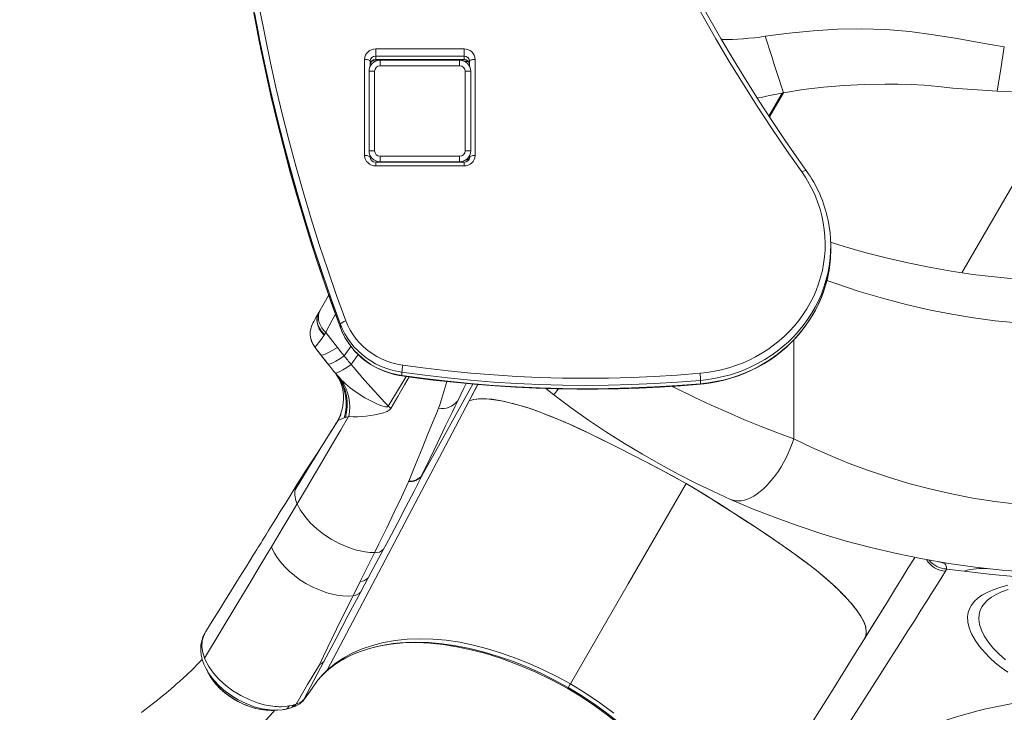
# Model space of a CAD drawing. Units: millimetres. Extents: x -5885 to 4085, y -5862 to 1779.
# Drawn here: x -746 to 145, y -2776 to -2149 of the extents above; entities that cross this region are included whole.
import ezdxf

# ---------------------------------------------------------------- set-up
doc = ezdxf.new("R2010")
doc.units = ezdxf.units.MM

msp = doc.modelspace()

# ---------------------------------------------------------------- linework, layer by layer
at = {"color": 7, "linetype": 'Continuous', "lineweight": 15}
for p, q in [((-424.1, -2175.28), (-344.1, -2175.28)), ((-424.1, -2181.689), (-424.1, -2175.28)), ((-344.1, -2181.689), (-424.1, -2181.689)), ((-424.1, -2181.689), (-424.1, -2184.767)), ((-344.1, -2181.689), (-344.1, -2175.28)), ((-344.1, -2184.767), (-344.1, -2181.689)), ((-434.1, -2271.779), (-434.1, -2184.677)), ((-429.1, -2186.387), (-429.1, -2191.118)), ((-424.1, -2184.767), (-344.1, -2184.767)), ((-424.1, -2185.069), (-344.1, -2185.069)), ((-424.1, -2186.312), (-424.1, -2185.069)), ((-420.1, -2190.477), (-420.1, -2185.477)), ((-420.1, -2185.477), (-348.1, -2185.477)), ((-348.1, -2190.477), (-420.1, -2190.477)), ((-405.1, -2185.069), (-405.1, -2185.477)), ((-400.1, -2185.069), (-400.1, -2185.477)), ((-370.1, -2185.069), (-370.1, -2185.477)), ((-365.1, -2185.477), (-365.1, -2185.069)), ((-348.1, -2190.477), (-348.1, -2185.477)), ((-341.6, -2186.477), (-343.741, -2186.477)), ((-340.421, -2186.477), (-341.6, -2186.477)), ((-339.1, -2191.118), (-339.1, -2186.387)), ((-334.1, -2184.677), (-334.1, -2271.779)), ((-425.1, -2195.477), (-430.1, -2195.477)), ((-430.1, -2267.477), (-430.1, -2195.477)), ((-425.1, -2195.477), (-425.1, -2267.477)), ((-343.1, -2267.477), (-343.1, -2195.477)), ((-343.1, -2195.477), (-338.1, -2195.477)), ((-338.1, -2195.477), (-338.1, -2267.477)), ((-68.068, -2236.053), (-56.009, -2215.166)), ((-54.938, -2214.952), (-67.618, -2236.746)), ((-430.1, -2267.477), (-425.1, -2267.477)), ((-429.1, -2271.836), (-429.1, -2273.489)), ((-420.1, -2272.477), (-348.1, -2272.477)), ((-420.1, -2277.477), (-420.1, -2272.477)), ((-348.1, -2277.477), (-348.1, -2272.477)), ((-338.1, -2267.477), (-343.1, -2267.477)), ((-339.1, -2273.489), (-339.1, -2271.836)), ((-344.1, -2277.886), (-424.1, -2277.886)), ((-344.1, -2281.176), (-424.1, -2281.176)), ((-348.1, -2277.477), (-420.1, -2277.477)), ((-385.75, -2277.477), (-386.19, -2277.886)), ((-379.743, -2277.886), (-379.712, -2277.477)), ((-379.737, -2277.886), (-379.707, -2277.477)), ((-376.402, -2277.477), (-376.402, -2277.886)), ((-376.357, -2277.398), (-376.357, -2277.748)), ((-12.147, -2356.889), (-12.147, -2353.811)), ((-475.588, -2413.991), (-474.38, -2411.852)), ((-470.419, -2434.045), (-469.29, -2431.95)), ((-469.374, -2432.027), (-458.689, -2445.605)), ((-455.903, -2424.726), (-455.903, -2427.804)), ((-479.256, -2445.375), (-473.721, -2452.408)), ((-479.171, -2445.35), (-478.97, -2445.404)), ((-460.905, -2468.649), (-460.879, -2468.681)), ((-460.398, -2468.867), (-455.491, -2474.712)), ((-400.397, -2468.047), (-400.397, -2471.125)), ((-459.41, -2470.622), (-460.21, -2469.504)), ((-455.4, -2474.983), (-458.879, -2471.138)), ((-458.072, -2472.098), (-458.146, -2472.063)), ((-455.4, -2474.983), (-455.365, -2475.018)), ((-455.365, -2475.018), (-455.326, -2475.058)), ((-130.011, -2475.437), (-130.011, -2478.515)), ((-262.867, -2488.553), (-270.187, -2482.741)), ((-453.483, -2495.831), (-453.915, -2498.649)), ((-453.645, -2496.11), (-453.613, -2495.81)), ((-458.515, -2512.113), (-460.334, -2515.034)), ((-457.209, -2509.114), (-458.647, -2512.117)), ((-458.515, -2512.113), (-458.545, -2512.161)), ((-451.51, -2509.076), (-452.677, -2509.503)), ((-448.548, -2508.206), (-451.51, -2509.076)), ((-469.174, -2529.223), (-470.696, -2531.664)), ((-211.859, -2524.409), (-211.085, -2524.917)), ((-474.159, -2537.221), (-473.667, -2536.433)), ((-473.322, -2535.876), (-473.287, -2535.82)), ((-394.358, -2567.14), (-394.226, -2566.82)), ((-430.794, -2654.192), (-416.979, -2628.379)), ((-438.206, -2657.625), (-425.221, -2631.618)), ((85.288, -2639.762), (84.939, -2639.634)), ((92.681, -2646.09), (93.043, -2646.328)), ((93.043, -2646.328), (108.587, -2648.163)), ((-437.628, -2667.034), (-430.794, -2654.192)), ((-444.589, -2670.539), (-438.206, -2657.625)), ((-455.202, -2692.203), (-445.509, -2672.412)), ((-445.509, -2672.412), (-444.589, -2670.539)), ((35.135, -2682.618), (36.016, -2681.215)), ((-463.736, -2709.724), (-455.202, -2692.203)), ((-579.232, -2705.636), (-579.752, -2706.474)), ((-577.733, -2702.962), (-579.235, -2705.634)), ((-471.229, -2725.213), (-463.736, -2709.724)), ((-396.935, -2712.965), (-394.72, -2712.947)), ((-395.685, -2712.908), (-391.892, -2712.856)), ((-392.251, -2712.78), (-392.489, -2712.787)), ((-475.02, -2733.09), (-471.229, -2725.213)), ((-489.145, -2764.632), (-471.002, -2730.11)), ((-577.631, -2736.534), (-577.249, -2737.266)), ((-575.166, -2741.38), (-574.849, -2741.892)), ((-250.273, -2754.627), (-249.721, -2754.958)), ((-509.432, -2771.046), (-504.283, -2770.661)), ((-505.169, -2773.199), (-500.682, -2772.028)), ((-504.283, -2770.661), (-502.427, -2770.371)), ((-502.427, -2770.371), (-501.868, -2770.269)), ((-501.868, -2770.269), (-499.609, -2769.822)), ((-500.668, -2772.022), (-498.692, -2771.295)), ((-499.609, -2769.822), (-498.186, -2769.483)), ((-498.186, -2769.483), (-497.475, -2769.272)), ((-497.475, -2769.272), (-496.297, -2768.859)), ((-494.851, -2768.692), (-494.99, -2768.837)), ((-490.414, -2766.352), (-489.982, -2765.86)), ((-489.145, -2764.632), (-490.006, -2765.848)), ((-489.145, -2764.632), (-489.413, -2764.955)), ((-518.606, -2774.374), (-518.085, -2774.389)), ((-518.602, -2774.346), (-518.081, -2774.35)), ((-513.374, -2774.227), (-513.107, -2774.235))]:
    msp.add_line(p, q, dxfattribs=at)
at = {"color": 8, "linetype": 'Continuous', "lineweight": 15}
for p, q in [((-424.1, -2185.069), (-424.1, -2184.767)), ((-421.6, -2185.59), (-421.6, -2185.069)), ((-344.1, -2185.069), (-344.1, -2184.767)), ((-341.6, -2186.477), (-341.6, -2185.687)), ((106.42, -2377.915), (201.33, -2214.877)), ((-424.1, -2281.176), (-424.1, -2277.886)), ((-345.1, -2277.017), (-345.1, -2277.886)), ((-344.1, -2281.176), (-344.1, -2277.886)), ((-455.869, -2427.996), (-455.903, -2427.804)), ((-481.415, -2441.451), (-481.236, -2441.841)), ((-45.698, -2528.39), (-45.698, -2438.947)), ((-452.516, -2453.357), (-446.581, -2444.728)), ((-446.184, -2461.111), (-440.105, -2452.053)), ((-453.613, -2495.81), (-453.576, -2495.462)), ((-384.089, -2563.827), (-384.436, -2563.861)), ((84.595, -2639.575), (85.314, -2639.788)), ((-507.581, -2773.646), (-506.711, -2773.551))]:
    msp.add_line(p, q, dxfattribs=at)
at = {"color": 7, "linetype": 'Continuous', "lineweight": 15, "flags": 128}
for points in [[(-561.277, -1844.368), (-561.241, -1855.422), (-560.901, -1879.733), (-560.206, -1904.037), (-559.155, -1928.33), (-557.749, -1952.608), (-555.988, -1976.864), (-553.872, -2001.096), (-551.401, -2025.298), (-548.577, -2049.466), (-545.4, -2073.596), (-541.869, -2097.681), (-537.987, -2121.719), (-533.753, -2145.705), (-529.169, -2169.633), (-528.623, -2172.367)], [(-38.32, -2286.693), (-52.109, -2267.045), (-65.581, -2247.204), (-78.732, -2227.174), (-91.56, -2206.96), (-104.061, -2186.566), (-116.234, -2165.997), (-128.074, -2145.257), (-139.579, -2124.351), (-150.747, -2103.285), (-161.576, -2082.063), (-172.061, -2060.689), (-182.203, -2039.169), (-191.997, -2017.507), (-201.441, -1995.709), (-210.534, -1973.779), (-219.274, -1951.723)], [(-34.249, -2285.499), (-40.899, -2276.106), (-53.35, -2258.105), (-65.536, -2239.945), (-77.454, -2221.628), (-89.101, -2203.158), (-100.475, -2184.539), (-111.574, -2165.774), (-122.396, -2146.866), (-132.938, -2127.82), (-143.2, -2108.638), (-153.178, -2089.325), (-162.872, -2069.884), (-172.278, -2050.32), (-181.396, -2030.635), (-190.223, -2010.833), (-198.758, -1990.918), (-206.999, -1970.895), (-214.611, -1951.628)], [(-529.928, -2162.723), (-533.753, -2142.627)], [(-528.827, -2140.116), (-524.255, -2163.981), (-519.334, -2187.785), (-514.065, -2211.522), (-508.45, -2235.19), (-502.489, -2258.783), (-496.183, -2282.296), (-489.534, -2305.726), (-482.542, -2329.068), (-475.21, -2352.317), (-467.538, -2375.469), (-459.529, -2398.52), (-451.183, -2421.465)], [(-71.491, -2163.817), (-49.831, -2160.898), (-28.047, -2158.712), (-6.174, -2157.395), (15.733, -2157.047), (37.612, -2157.736), (59.392, -2159.498), (81.004, -2162.349), (102.43, -2165.919), (123.744, -2169.575), (144.977, -2173.198)], [(-71.491, -2163.817), (-69.434, -2170.155), (-67.37, -2176.515), (-65.303, -2182.893), (-63.232, -2189.287), (-61.159, -2195.694), (-59.085, -2202.109), (-57.011, -2208.529), (-54.938, -2214.952)], [(-528.601, -2172.479), (-528.283, -2174.112), (-523.582, -2196.597), (-518.572, -2219.022), (-513.253, -2241.385), (-507.627, -2263.681), (-501.693, -2285.906), (-495.454, -2308.058), (-488.909, -2330.131), (-482.061, -2352.124), (-474.911, -2374.031), (-467.459, -2395.849), (-459.707, -2417.574), (-455.869, -2427.997)], [(144.977, -2173.198), (141.798, -2193.234), (138.641, -2213.352)], [(-434.1, -2184.677), (-433.125, -2184.71), (-432.187, -2184.807), (-431.322, -2184.966), (-430.564, -2185.178), (-429.943, -2185.437), (-429.481, -2185.733), (-429.196, -2186.054), (-429.1, -2186.387)], [(-339.1, -2186.387), (-339.004, -2186.054), (-338.719, -2185.733), (-338.257, -2185.437), (-337.636, -2185.178), (-336.878, -2184.966), (-336.013, -2184.807), (-335.075, -2184.71), (-334.1, -2184.677)], [(-54.938, -2214.952), (-37.014, -2211.993), (-18.711, -2209.876), (-0.21, -2208.375), (18.412, -2207.42), (37.142, -2207.037), (48.907, -2207.118), (60.714, -2207.468), (72.561, -2208.115), (85.109, -2209.279), (98.378, -2210.642), (111.678, -2211.758), (125.091, -2212.667), (138.641, -2213.352)], [(-78.604, -2219.805), (-77.617, -2219.596), (-75.14, -2219.075), (-72.662, -2218.557), (-70.184, -2218.043), (-67.705, -2217.531), (-56.009, -2215.165)], [(-56.009, -2215.165), (-55.474, -2215.058), (-54.938, -2214.952)], [(138.641, -2213.352), (154.302, -2213.938), (169.988, -2214.391), (180.443, -2214.621), (190.896, -2214.804), (201.334, -2214.894)], [(-429.1, -2273.489), (-429.196, -2273.155), (-429.481, -2272.834), (-429.943, -2272.539), (-430.564, -2272.28), (-431.322, -2272.067), (-432.187, -2271.909), (-433.125, -2271.812), (-434.1, -2271.779)], [(-334.1, -2271.779), (-335.075, -2271.812), (-336.013, -2271.909), (-336.878, -2272.067), (-337.636, -2272.28), (-338.257, -2272.539), (-338.719, -2272.834), (-339.004, -2273.155), (-339.1, -2273.489)], [(-130.478, -2469.049), (-123.898, -2468.304), (-117.37, -2467.231), (-110.912, -2465.836), (-104.541, -2464.12), (-98.276, -2462.09), (-92.134, -2459.751), (-86.133, -2457.109), (-80.29, -2454.171), (-74.62, -2450.947), (-69.14, -2447.446), (-63.865, -2443.676), (-58.81, -2439.648), (-53.99, -2435.375), (-49.417, -2430.868), (-45.105, -2426.139), (-41.066, -2421.202), (-37.311, -2416.071), (-33.85, -2410.76), (-30.694, -2405.284), (-27.851, -2399.659), (-25.329, -2393.9), (-23.136, -2388.023), (-21.277, -2382.046), (-19.758, -2375.984), (-18.583, -2369.856), (-17.756, -2363.677), (-17.278, -2357.466), (-17.15, -2351.24), (-17.375, -2345.016), (-17.95, -2338.812), (-18.874, -2332.645), (-20.144, -2326.533), (-21.758, -2320.493), (-23.709, -2314.542), (-25.994, -2308.697), (-28.605, -2302.973), (-31.536, -2297.387), (-34.777, -2291.956), (-38.32, -2286.693)], [(-12.372, -2350.212), (0.156, -2354.167), (18.822, -2359.538), (37.944, -2364.503), (57.533, -2369.038)], [(96.789, -2376.483), (76.978, -2372.997), (57.533, -2369.038)], [(-130.039, -2478.818), (-126.628, -2478.475), (-120.281, -2477.606), (-113.986, -2476.443), (-107.76, -2474.989), (-101.618, -2473.248), (-95.574, -2471.223), (-89.644, -2468.92), (-83.841, -2466.344), (-78.18, -2463.502), (-72.676, -2460.4), (-67.34, -2457.046), (-62.187, -2453.448), (-57.228, -2449.615), (-52.476, -2445.557), (-47.943, -2441.283), (-43.639, -2436.803), (-39.575, -2432.129), (-35.761, -2427.272), (-32.206, -2422.245), (-28.919, -2417.058), (-25.907, -2411.725), (-23.178, -2406.26), (-20.739, -2400.674), (-18.596, -2394.983), (-16.753, -2389.199), (-15.215, -2383.337), (-14.234, -2378.609)], [(216.9, -2386.161), (196.517, -2385.884), (176.282, -2385.061), (156.193, -2383.701), (136.249, -2381.813), (116.448, -2379.405), (96.789, -2376.483)], [(-474.38, -2411.852), (-467.161, -2399.063), (-466.641, -2398.141)], [(-480.766, -2423.165), (-480.206, -2422.172), (-479.134, -2420.272), (-477.581, -2417.522), (-475.588, -2413.991)], [(-475.588, -2413.991), (-476.157, -2415.133), (-476.4, -2415.726), (-476.51, -2416.029), (-476.563, -2416.181), (-476.589, -2416.258), (-476.601, -2416.296), (-476.607, -2416.315), (-476.611, -2416.325), (-476.612, -2416.33), (-476.613, -2416.332), (-476.613, -2416.333), (-476.613, -2416.334), (-476.614, -2416.334), (-476.614, -2416.334), (-476.614, -2416.334), (-476.614, -2416.335), (-476.614, -2416.335), (-476.614, -2416.335), (-476.614, -2416.335), (-476.614, -2416.335), (-476.614, -2416.335), (-476.614, -2416.335), (-476.614, -2416.337), (-476.616, -2416.342), (-476.621, -2416.358), (-476.638, -2416.41), (-476.69, -2416.577), (-476.841, -2417.115), (-476.924, -2417.457), (-477.012, -2417.864), (-477.097, -2418.338), (-477.174, -2418.88), (-477.236, -2419.5), (-477.274, -2420.231), (-477.272, -2421.074), (-477.211, -2422.031), (-477.07, -2423.1), (-476.83, -2424.279), (-476.221, -2426.264), (-475.113, -2428.693), (-473.309, -2431.466), (-470.645, -2434.388)], [(-475.588, -2413.991), (-476.499, -2416.018), (-477.036, -2418.204), (-477.19, -2420.505), (-476.957, -2422.872), (-476.342, -2425.259), (-475.357, -2427.617), (-474.022, -2429.898), (-472.365, -2432.055), (-470.419, -2434.045)], [(-470.419, -2434.045), (-473.517, -2430.609), (-475.754, -2426.774), (-476.975, -2422.776), (-477.178, -2419.664), (-476.706, -2416.696), (-475.588, -2413.991)], [(-474.38, -2411.852), (-475.296, -2413.886), (-475.84, -2416.079), (-476.001, -2418.385), (-475.777, -2420.758), (-475.171, -2423.15), (-474.196, -2425.512), (-472.872, -2427.796), (-471.226, -2429.957), (-469.29, -2431.95)], [(-470.645, -2434.388), (-472.763, -2432.158), (-474.55, -2429.669), (-475.923, -2427.011), (-476.826, -2424.288), (-477.158, -2422.496), (-477.279, -2420.685), (-477.178, -2418.887), (-476.984, -2417.982)], [(-455.903, -2424.726), (-455.812, -2424.362), (-455.543, -2423.953), (-455.107, -2423.514), (-454.52, -2423.062), (-453.805, -2422.615), (-452.989, -2422.189), (-452.103, -2421.801), (-451.183, -2421.465)], [(-451.183, -2421.465), (-449.342, -2425.861), (-447.145, -2430.109), (-444.606, -2434.185), (-441.739, -2438.065), (-438.561, -2441.725), (-435.092, -2445.143), (-431.353, -2448.3), (-427.365, -2451.175), (-423.152, -2453.752), (-418.74, -2456.015), (-414.156, -2457.951), (-409.425, -2459.549), (-404.578, -2460.798), (-399.642, -2461.692)], [(-400.397, -2468.047), (-405.361, -2467.16), (-410.244, -2465.94), (-415.02, -2464.392), (-419.665, -2462.524), (-424.155, -2460.346), (-428.465, -2457.87), (-432.575, -2455.108), (-436.462, -2452.074), (-440.105, -2448.785), (-443.487, -2445.258), (-446.589, -2441.51), (-449.396, -2437.562), (-451.892, -2433.434), (-454.065, -2429.148), (-455.903, -2424.726)], [(-455.903, -2427.804), (-454.065, -2432.226), (-451.892, -2436.513), (-449.396, -2440.641), (-446.589, -2444.588), (-443.487, -2448.336), (-440.105, -2451.863), (-436.462, -2455.152), (-432.575, -2458.186), (-428.465, -2460.948), (-424.155, -2463.425), (-419.665, -2465.602), (-415.02, -2467.47), (-410.244, -2469.018), (-405.361, -2470.239), (-400.397, -2471.125)], [(-455.869, -2427.997), (-454.971, -2430.275), (-453.105, -2434.349), (-450.954, -2438.296), (-448.527, -2442.098), (-445.834, -2445.738), (-442.888, -2449.199), (-439.703, -2452.466), (-436.291, -2455.523), (-432.67, -2458.358), (-428.854, -2460.957), (-424.861, -2463.309), (-420.709, -2465.402), (-416.418, -2467.227), (-412.005, -2468.776), (-407.492, -2470.042), (-402.898, -2471.018), (-400.353, -2471.429)], [(-470.645, -2434.388), (-470.516, -2434.203), (-470.419, -2434.045)], [(-470.441, -2434.063), (-470.52, -2434.204), (-470.644, -2434.386)], [(-479.255, -2445.375), (-467.923, -2459.864), (-467.778, -2460.045)], [(-473.724, -2452.404), (-472.96, -2452.656), (-471.464, -2452.347), (-469.245, -2451.467), (-466.335, -2450.028), (-462.791, -2448.058), (-458.689, -2445.605)], [(-458.689, -2445.605), (-455.598, -2449.508), (-452.516, -2453.357)], [(-473.724, -2452.404), (-470.575, -2456.476), (-467.399, -2460.529)], [(-466.578, -2461.531), (-467.616, -2460.217), (-469.628, -2457.646), (-471.248, -2455.556), (-472.814, -2453.522), (-473.414, -2452.743)], [(-467.399, -2460.529), (-466.649, -2460.745), (-465.173, -2460.389), (-462.978, -2459.451), (-460.096, -2457.942), (-456.583, -2455.895), (-452.516, -2453.357)], [(-467.399, -2460.529), (-465.698, -2462.674), (-463.72, -2465.151), (-462.195, -2467.05), (-460.879, -2468.681)], [(-460.879, -2468.681), (-460.138, -2468.856), (-458.683, -2468.443), (-456.532, -2467.447), (-453.708, -2465.88), (-450.245, -2463.76), (-446.184, -2461.111)], [(-460.879, -2468.681), (-459.88, -2469.91), (-458.879, -2471.138)], [(-446.184, -2461.111), (-443.648, -2464.13), (-441.196, -2467.044), (-438.735, -2469.943), (-436.261, -2472.828), (-433.772, -2475.701), (-431.265, -2478.566), (-415.925, -2495.511)], [(-130.011, -2475.437), (-150.797, -2477.083), (-171.612, -2478.36), (-192.449, -2479.268), (-213.301, -2479.807), (-234.16, -2479.977), (-255.019, -2479.776), (-275.869, -2479.206), (-296.705, -2478.267), (-317.518, -2476.959), (-338.301, -2475.282), (-359.047, -2473.237), (-379.748, -2470.825), (-400.397, -2468.047)], [(-399.642, -2461.692), (-379.086, -2464.458), (-358.479, -2466.859), (-337.827, -2468.894), (-317.137, -2470.564), (-296.418, -2471.866), (-275.677, -2472.801), (-254.92, -2473.369), (-234.156, -2473.568), (-213.391, -2473.399), (-192.634, -2472.863), (-171.891, -2471.959), (-151.17, -2470.688), (-130.478, -2469.049)], [(-458.879, -2471.138), (-459.285, -2470.64), (-459.637, -2470.208), (-460.21, -2469.504)], [(-455.326, -2475.058), (-455.348, -2475.036), (-455.365, -2475.018)], [(-400.397, -2471.125), (-379.748, -2473.903), (-359.047, -2476.315), (-338.301, -2478.36), (-317.518, -2480.037), (-296.705, -2481.345), (-275.869, -2482.284), (-255.019, -2482.854), (-234.16, -2483.055), (-213.301, -2482.885), (-192.449, -2482.347), (-171.612, -2481.438), (-150.797, -2480.161), (-130.011, -2478.515)], [(-400.353, -2471.429), (-390.602, -2472.788), (-372.075, -2475.14), (-353.509, -2477.197), (-334.908, -2478.959), (-316.278, -2480.426), (-297.625, -2481.596), (-278.953, -2482.47), (-260.268, -2483.047), (-241.576, -2483.327), (-222.881, -2483.311), (-204.189, -2482.997), (-185.505, -2482.386), (-166.835, -2481.479), (-148.184, -2480.275), (-130.039, -2478.818)], [(-336.17, -2478.84), (-338.873, -2483.805), (-349.634, -2503.281), (-365.869, -2532.416), (-382.383, -2562.073)], [(-349.85, -2493.982), (-344.305, -2482.482), (-342.264, -2478.263)], [(-331.692, -2479.213), (-332.057, -2479.908), (-339.502, -2494.062)], [(-339.5, -2494.057), (-331.892, -2479.639), (-331.667, -2479.215)], [(-467.92, -2737.859), (-403.711, -2615.96), (-382.308, -2575.328), (-360.905, -2534.695), (-339.5, -2494.057)], [(-415.925, -2495.511), (-414.392, -2497.155), (-412.858, -2498.798)], [(-349.85, -2493.982), (-352.214, -2498.89), (-354.635, -2503.918)], [(-339.502, -2494.062), (-335.159, -2492.674), (-329.898, -2492.05), (-323.747, -2492.151), (-316.704, -2492.939), (-308.789, -2494.379), (-303.966, -2495.462), (-298.885, -2496.734), (-293.53, -2498.196), (-287.924, -2499.842), (-281.817, -2501.847), (-275.089, -2504.295), (-267.831, -2507.132), (-260.111, -2510.312), (-252.085, -2513.753), (-243.244, -2517.671), (-234.235, -2521.824), (-225.166, -2526.153), (-207.299, -2534.983), (-189.375, -2544.105), (-173.339, -2552.446), (-157.346, -2560.999), (-141.495, -2569.901), (-125.965, -2579.227), (-110.355, -2588.991), (-94.929, -2598.868), (-79.673, -2608.819), (-64.662, -2618.85), (-50.013, -2629.033), (-43.035, -2634.089), (-36.166, -2639.182), (-29.677, -2644.124), (-23.64, -2648.873), (-18.126, -2653.393), (-13.201, -2657.65), (-8.905, -2661.625), (-4.789, -2665.617), (-2.007, -2668.407), (0.5, -2671), (2.889, -2673.553), (5.131, -2676.038), (7.225, -2678.458), (9.17, -2680.814), (10.962, -2683.101), (15.093, -2689.06), (18.013, -2694.535), (19.558, -2699.019), (20.065, -2703.141), (19.488, -2706.911), (18.448, -2708.998)], [(-143.088, -2568.977), (-154.259, -2562.69), (-165.687, -2556.501), (-177.737, -2550.139), (-190.595, -2543.477), (-204.2, -2536.544), (-218.153, -2529.579), (-231.84, -2522.954), (-240.404, -2518.962), (-248.63, -2515.27), (-256.604, -2511.801), (-264.26, -2508.585), (-271.508, -2505.673), (-278.267, -2503.114), (-284.124, -2501.061), (-289.434, -2499.386), (-294.418, -2497.945), (-299.219, -2496.647), (-303.824, -2495.496), (-311.779, -2493.78), (-318.971, -2492.625), (-325.354, -2492.061), (-330.902, -2492.107), (-335.613, -2492.772), (-339.502, -2494.062)], [(-102.833, -2583.261), (-118.381, -2576.182), (-134.158, -2568.577), (-150.134, -2560.431), (-166.279, -2551.725), (-182.57, -2542.44), (-198.959, -2532.573), (-215.219, -2522.236), (-231.296, -2511.456), (-247.181, -2500.23), (-262.867, -2488.553)], [(-419.43, -2498.197), (-415.548, -2499.447), (-413.864, -2499.573), (-413.233, -2499.334), (-412.858, -2498.798)], [(-410.425, -2500.865), (-411.896, -2502.565), (-413.632, -2503.62), (-415.405, -2504.34), (-417.172, -2504.896)], [(-412.858, -2498.798), (-411.626, -2499.818), (-410.425, -2500.865)], [(-354.635, -2503.918), (-361.07, -2517.322), (-367.849, -2531.495), (-374.983, -2546.399), (-382.473, -2561.991)], [(-371.136, -2510.326), (-369.113, -2505.45), (-367.143, -2500.695)], [(-495.113, -2587.156), (-486.692, -2573.024), (-478.545, -2559.264), (-470.686, -2545.899), (-463.081, -2532.938), (-455.712, -2520.391), (-448.59, -2508.277)], [(-458.514, -2512.113), (-466.702, -2525.256), (-473.323, -2535.879)], [(-473.322, -2535.876), (-465.811, -2523.827), (-458.515, -2512.113)], [(-458.642, -2512.112), (-458.651, -2512.124), (-458.514, -2512.113)], [(-458.515, -2512.113), (-458.574, -2512.209), (-458.514, -2512.113)], [(-458.514, -2512.113), (-456.184, -2511.031), (-452.677, -2509.503)], [(-457.706, -2510.963), (-456.466, -2508.755), (-455.349, -2506.5)], [(-394.226, -2566.82), (-388, -2551.663), (-382.088, -2537.169), (-376.477, -2523.375), (-371.136, -2510.326)], [(-102.833, -2583.261), (-100.563, -2584.066), (-98.159, -2584.532), (-95.635, -2584.657), (-93.008, -2584.439), (-90.293, -2583.88), (-87.506, -2582.984), (-84.666, -2581.756), (-81.788, -2580.203), (-78.89, -2578.336), (-75.99, -2576.164), (-73.106, -2573.702), (-70.256, -2570.964), (-67.455, -2567.967), (-64.723, -2564.729), (-62.074, -2561.271), (-59.526, -2557.612), (-57.093, -2553.776), (-54.792, -2549.785), (-52.634, -2545.664), (-50.635, -2541.438), (-48.805, -2537.133), (-47.156, -2532.775), (-45.698, -2528.389)], [(-45.698, -2528.39), (-29.358, -2536.223), (-12.608, -2543.646), (4.56, -2550.638), (22.16, -2557.178), (40.198, -2563.238), (58.694, -2568.795), (77.661, -2573.819), (97.083, -2578.269), (116.597, -2582.047), (136.333, -2585.171), (156.222, -2587.62), (176.269, -2589.386), (196.543, -2590.459), (216.9, -2590.818)], [(-497.039, -2574.611), (-490.958, -2564.617), (-484.921, -2554.705), (-479.01, -2545.055), (-473.322, -2535.876)], [(-495.518, -2570.219), (-487.228, -2557.123), (-478.8, -2544.373), (-473.789, -2536.536)], [(-473.813, -2536.521), (-478.198, -2543.377), (-486.616, -2556.106), (-495.051, -2569.4)], [(-382.383, -2562.073), (-389.401, -2575.875), (-396.766, -2590.146), (-404.478, -2604.882), (-412.527, -2620.062)], [(-382.473, -2561.991), (-382.423, -2562.037), (-382.383, -2562.073)], [(-495.048, -2569.396), (-500.717, -2578.581), (-505.849, -2586.89), (-510.454, -2594.34), (-514.528, -2600.928), (-518.072, -2606.652), (-521.091, -2611.523), (-523.595, -2615.56), (-525.371, -2618.42), (-526.76, -2620.657), (-527.895, -2622.484), (-529.11, -2624.437), (-530.42, -2626.544), (-531.827, -2628.804), (-533.33, -2631.219), (-534.929, -2633.788), (-538.036, -2638.775), (-541.462, -2644.272), (-545.36, -2650.527), (-549.775, -2657.613), (-554.703, -2665.53), (-560.038, -2674.113), (-565.853, -2683.49), (-572.134, -2693.652), (-577.828, -2702.906)], [(-495.518, -2570.219), (-496.427, -2572.336), (-497.039, -2574.611)], [(-421.205, -2623.536), (-414.049, -2608.956), (-407.227, -2594.813), (-400.749, -2581.102), (-394.645, -2567.836)], [(-394.645, -2567.836), (-394.435, -2567.328), (-394.358, -2567.14)], [(-143.088, -2568.977), (-195.474, -2659.712), (-247.859, -2750.446)], [(19.198, -2707.68), (19.904, -2705.141), (20.042, -2702.209), (19.33, -2698.148), (17.619, -2693.67), (14.903, -2688.756), (11.19, -2683.403), (6.51, -2677.621), (0.917, -2671.438), (-3.323, -2667.077), (-7.922, -2662.566), (-12.961, -2657.865), (-18.916, -2652.732), (-25.759, -2647.186), (-33.219, -2641.409), (-41.271, -2635.386), (-49.78, -2629.2), (-58.856, -2622.827), (-69.827, -2615.363), (-81.188, -2607.821), (-92.505, -2600.436), (-103.437, -2593.397), (-113.846, -2586.783), (-123.784, -2580.573), (-133.428, -2574.682), (-143.088, -2568.977)], [(216.9, -2650.818), (192.035, -2650.427), (167.391, -2649.266), (142.963, -2647.352), (118.747, -2644.7), (94.743, -2641.321), (70.947, -2637.226), (47.366, -2632.422), (24.246, -2626.98), (1.71, -2620.961), (-20.262, -2614.398), (-41.69, -2607.32), (-62.587, -2599.755), (-82.965, -2591.727), (-102.833, -2583.261)], [(-518.559, -2626.357), (-506.887, -2606.845), (-495.113, -2587.156)], [(-425.162, -2631.498), (-429.278, -2631.332), (-433.589, -2630.832), (-438.026, -2630.004), (-442.646, -2628.821), (-449.952, -2626.27), (-457.296, -2623.099), (-464.44, -2619.254), (-471.224, -2614.818), (-477.499, -2609.889), (-483.307, -2604.387), (-488.282, -2598.602), (-492.319, -2592.653), (-495.113, -2587.156)], [(-412.527, -2620.062), (-414.704, -2624.135), (-416.902, -2628.237)], [(-578.922, -2727.218), (-564.012, -2702.09), (-548.901, -2676.867), (-538.766, -2660.013), (-528.656, -2643.196), (-518.559, -2626.357)], [(-518.559, -2626.357), (-517.315, -2629.161), (-515.803, -2632.028), (-513.91, -2635.114), (-510.616, -2639.644), (-506.783, -2644.065), (-502.467, -2648.308), (-497.728, -2652.315), (-492.628, -2656.034), (-487.239, -2659.414), (-481.632, -2662.408), (-475.882, -2664.976), (-472.025, -2666.458), (-468.194, -2667.778), (-464.405, -2668.85), (-459.13, -2669.957), (-453.998, -2670.608), (-449.082, -2670.796), (-444.589, -2670.539)], [(-425.162, -2631.498), (-423.172, -2627.502), (-421.205, -2623.536)], [(63.9, -2635.79), (62.976, -2637.289), (57.993, -2645.371), (52.507, -2654.263), (46.524, -2663.951), (40.051, -2674.422), (33.095, -2685.661), (25.661, -2697.651), (17.757, -2710.374)], [(85.314, -2639.788), (88.53, -2640.55), (91.014, -2641.74), (92.154, -2642.851), (92.713, -2644.279), (92.681, -2646.09)], [(92.639, -2646.299), (92.361, -2647.239), (91.885, -2648.163)], [(91.885, -2648.163), (88.441, -2653.636), (84.479, -2659.932), (80.002, -2667.04), (75.015, -2674.95), (69.526, -2683.652), (63.539, -2693.133), (57.061, -2703.378), (50.097, -2714.373), (42.655, -2726.102), (34.74, -2738.547)], [(108.587, -2648.163), (120.985, -2649.806), (133.856, -2651.299), (147.121, -2652.613), (160.706, -2653.721), (174.54, -2654.604), (188.559, -2655.245), (202.7, -2655.634), (216.9, -2655.764)], [(148.045, -2661.078), (141.032, -2662.993), (134.826, -2665.14), (129.415, -2667.508), (124.778, -2670.086), (120.919, -2672.839), (117.721, -2675.832), (115.26, -2678.957), (113.436, -2682.298), (112.274, -2685.756), (111.722, -2689.405), (111.917, -2694.44), (113.131, -2699.715), (115.331, -2705.192), (118.467, -2710.816), (122.537, -2716.578), (127.52, -2722.402), (131.901, -2726.826), (136.77, -2731.202), (142.249, -2735.603), (148.188, -2739.869)], [(146.135, -2728.628), (139.944, -2723.173), (134.673, -2717.702), (130.329, -2712.298), (126.867, -2706.961), (124.304, -2701.754), (122.66, -2696.688), (121.981, -2691.813), (122.303, -2687.166), (123.236, -2683.8), (124.766, -2680.619), (126.961, -2677.544), (129.779, -2674.682), (133.349, -2671.941), (137.563, -2669.44), (142.57, -2667.109), (148.355, -2664.989)], [(-471.002, -2730.11), (-460.019, -2709.275), (-448.869, -2688.215), (-437.628, -2667.034)], [(17.779, -2710.339), (25.405, -2698.114), (33.244, -2685.616), (35.926, -2681.363)], [(-580.532, -2708.355), (-581.544, -2711.28), (-582.301, -2715.353), (-582.443, -2720.033), (-582.032, -2723.961), (-581.093, -2728.172), (-579.571, -2732.6), (-577.39, -2737.235)], [(-579.765, -2706.467), (-581.174, -2711.438), (-581.404, -2716.843), (-580.621, -2721.966), (-578.939, -2727.216)], [(-580.525, -2708.357), (-580.429, -2707.869), (-579.765, -2706.467)], [(-579.245, -2705.579), (-579.257, -2705.605), (-579.239, -2705.642)], [(-579.239, -2705.642), (-579.237, -2705.638), (-579.235, -2705.634)], [(-577.779, -2702.832), (-578.818, -2704.685), (-579.219, -2705.605)], [(-247.859, -2750.446), (-260.036, -2743.754), (-272.47, -2737.581), (-285.007, -2731.985), (-297.601, -2726.957), (-310.248, -2722.489), (-322.939, -2718.593), (-335.6, -2715.32), (-348.036, -2712.742), (-360.238, -2710.897), (-372.227, -2709.804), (-384.004, -2709.483), (-395.466, -2709.946), (-406.456, -2711.121), (-416.957, -2712.975), (-426.968, -2715.505), (-436.483, -2718.723), (-445.395, -2722.6), (-453.602, -2727.086), (-461.111, -2732.172), (-467.92, -2737.859)], [(-469.522, -2739.864), (-466.407, -2737.079), (-462.72, -2734.167), (-459.3, -2731.746), (-456.212, -2729.761), (-453.514, -2728.164), (-451.125, -2726.848), (-446.901, -2724.725), (-441.926, -2722.522), (-436.131, -2720.313), (-429.826, -2718.294), (-422.72, -2716.442), (-415.14, -2714.912), (-408.24, -2713.901), (-401.906, -2713.271), (-396.569, -2712.941), (-392.68, -2712.796)], [(17.757, -2710.374), (8.501, -2725.254), (-1.285, -2740.987), (-11.586, -2757.547), (-22.384, -2774.908), (-33.665, -2793.043), (-45.409, -2811.923)], [(-578.939, -2727.216), (-578.369, -2728.575), (-575.162, -2734.633), (-570.965, -2740.567), (-565.817, -2746.326), (-559.897, -2751.712), (-553.304, -2756.638), (-546.196, -2760.987), (-538.77, -2764.64), (-531.127, -2767.545), (-525.025, -2769.26)], [(-581.042, -2728.321), (-584.378, -2731.709), (-589.771, -2737.003), (-594.807, -2741.792), (-598.5, -2745.213), (-601.811, -2748.217), (-604.626, -2750.726), (-606.934, -2752.752), (-608.725, -2754.305), (-609.915, -2755.329), (-611.499, -2756.68), (-613.604, -2758.457), (-616.12, -2760.554), (-618.813, -2762.764), (-621.677, -2765.079), (-625.278, -2767.937), (-629.128, -2770.929), (-632.932, -2773.824), (-636.164, -2776.236)], [(-496.169, -2768.634), (-485.686, -2750.945), (-475.02, -2733.09)], [(-475.02, -2733.09), (-472.729, -2731.821), (-471.002, -2730.11)], [(-577.346, -2737.317), (-576.316, -2739.236), (-575.135, -2741.438)], [(-574.849, -2741.892), (-572.232, -2746.112), (-568.766, -2750.545), (-564.818, -2754.723), (-560.581, -2758.491), (-556.136, -2761.845), (-551.563, -2764.786), (-546.823, -2767.369), (-541.828, -2769.633), (-536.647, -2771.516), (-532.574, -2772.675), (-528.08, -2773.628), (-523.203, -2774.249), (-518.606, -2774.374)], [(-484.064, -2757.866), (-480.05, -2752.201), (-476.328, -2747.043), (-472.348, -2742.313), (-467.92, -2737.859)], [(34.74, -2738.547), (25.616, -2752.872), (15.976, -2768.001), (5.835, -2783.911), (-4.791, -2800.576), (-15.887, -2817.969), (-27.434, -2836.064)], [(-249.734, -2753.693), (-250.003, -2754.159), (-250.272, -2754.624)], [(-247.859, -2750.446), (-248.551, -2751.643), (-249.114, -2752.619), (-249.514, -2753.313), (-249.734, -2753.693)], [(-208.649, -2776.963), (-221.218, -2767.574), (-234.283, -2758.728), (-247.859, -2750.446)], [(-488.322, -2763.62), (-487.869, -2763.045), (-487.397, -2762.435)], [(-487.397, -2762.435), (-486.282, -2760.953), (-485.088, -2759.309)], [(-484.857, -2758.985), (-484.972, -2759.146), (-485.085, -2759.305)], [(-484.588, -2758.606), (-484.723, -2758.795), (-484.857, -2758.985)], [(-484.064, -2757.866), (-484.326, -2758.235), (-484.588, -2758.606)], [(-500.874, -2772.078), (-499.783, -2771.46), (-498.186, -2769.483)], [(-496.297, -2768.859), (-495.594, -2768.578), (-494.903, -2768.283)], [(-491.139, -2766.991), (-490.415, -2766.353), (-489.413, -2764.955)], [(-489.886, -2765.615), (-488.586, -2764.001), (-487.972, -2763.175)], [(-489.145, -2764.632), (-488.742, -2764.142), (-488.322, -2763.62)], [(-770.175, -2959.593), (-747.3, -2948.826), (-721.381, -2935.474), (-696.123, -2921.287), (-671.538, -2906.273), (-647.636, -2890.44), (-624.43, -2873.795), (-601.93, -2856.349), (-580.147, -2838.108), (-559.094, -2819.082), (-538.781, -2799.278), (-519.219, -2778.706), (-515.344, -2774.308)], [(-518.097, -2774.389), (-515.599, -2774.316), (-513.374, -2774.251)], [(-513.22, -2774.246), (-508.839, -2773.885), (-505.288, -2773.21)]]:
    msp.add_lwpolyline(points, dxfattribs=at)
at = {"color": 8, "linetype": 'Continuous', "lineweight": 15, "flags": 128}
for points in [[(-455.903, -2424.726), (-464.271, -2401.719), (-472.302, -2378.607), (-479.994, -2355.393), (-487.346, -2332.082), (-494.356, -2308.678), (-501.023, -2285.186), (-507.345, -2261.61), (-513.322, -2237.954), (-518.953, -2214.223), (-524.235, -2190.422), (-529.169, -2166.555), (-529.928, -2162.723)], [(-528.623, -2172.367), (-524.235, -2193.501), (-518.953, -2217.302), (-513.322, -2241.032), (-507.345, -2264.688), (-501.023, -2288.264), (-494.356, -2311.756), (-487.346, -2335.16), (-479.994, -2358.471), (-472.302, -2381.685), (-464.271, -2404.797), (-455.903, -2427.804)], [(-34.249, -2285.499), (-34.483, -2285.332), (-34.867, -2285.278), (-35.383, -2285.344), (-36.012, -2285.528), (-36.73, -2285.822), (-37.51, -2286.215), (-38.32, -2286.693)], [(-14.239, -2375.638), (-14.863, -2378.65), (-16.443, -2384.954), (-18.376, -2391.17), (-20.657, -2397.282), (-23.279, -2403.271), (-26.236, -2409.122), (-29.518, -2414.816), (-33.117, -2420.34), (-37.023, -2425.676), (-41.223, -2430.81), (-45.708, -2435.728), (-50.464, -2440.416), (-55.477, -2444.86), (-60.734, -2449.049), (-66.22, -2452.969), (-71.919, -2456.611), (-77.815, -2459.964), (-83.893, -2463.019), (-90.134, -2465.767), (-96.521, -2468.2), (-103.037, -2470.311), (-109.662, -2472.095), (-116.379, -2473.547), (-123.168, -2474.662), (-130.011, -2475.437)], [(-130.011, -2478.515), (-123.168, -2477.74), (-116.379, -2476.625), (-109.662, -2475.173), (-103.037, -2473.389), (-96.521, -2471.278), (-90.134, -2468.845), (-83.893, -2466.097), (-77.815, -2463.043), (-71.919, -2459.69), (-66.22, -2456.048), (-60.734, -2452.127), (-55.477, -2447.939), (-50.464, -2443.494), (-45.708, -2438.807), (-41.223, -2433.889), (-37.023, -2428.754), (-33.117, -2423.418), (-29.518, -2417.894), (-26.236, -2412.2), (-23.279, -2406.349), (-20.657, -2400.36), (-18.376, -2394.249), (-16.443, -2388.032), (-14.863, -2381.728), (-14.199, -2378.505)], [(-15.611, -2384.846), (-6.624, -2388.135), (13.673, -2394.864), (34.616, -2401.083), (56.107, -2406.718), (78.159, -2411.732), (97.586, -2415.515), (117.078, -2418.725), (136.773, -2421.378), (156.592, -2423.455), (176.545, -2424.95), (196.688, -2425.857), (216.9, -2426.161)], [(-469.285, -2431.94), (-463.362, -2420.947), (-460.44, -2415.518)], [(-412.858, -2498.798), (-406.285, -2488.033), (-400.076, -2477.885), (-396.45, -2471.973)], [(-393.932, -2472.324), (-398.148, -2479.609), (-404.112, -2489.928), (-410.425, -2500.865)], [(-400.353, -2471.429), (-400.383, -2471.369), (-400.397, -2471.125)], [(-258.722, -2483.127), (-258.897, -2483.356), (-260.095, -2484.924), (-261.084, -2486.22), (-261.861, -2487.236), (-262.419, -2487.966), (-262.755, -2488.406), (-262.867, -2488.553)], [(-155.769, -2480.765), (-154.061, -2481.653), (-135.757, -2490.668), (-120.384, -2497.868), (-105.142, -2504.685), (-90.074, -2511.12), (-75.045, -2517.244), (-60.236, -2523), (-45.698, -2528.389)], [(-130.039, -2478.818), (-130.02, -2478.759), (-130.011, -2478.515)], [(-429.843, -2718.3), (-421.258, -2716.155), (-410.625, -2714.308), (-399.497, -2713.148), (-387.887, -2712.702), (-375.953, -2713.016), (-363.795, -2714.077), (-351.412, -2715.872), (-338.785, -2718.39), (-325.926, -2721.613), (-313.036, -2725.48), (-300.197, -2729.947), (-287.414, -2735.004), (-274.695, -2740.656), (-262.084, -2746.907), (-249.734, -2753.693)], [(-394.72, -2712.947), (-386.938, -2712.884), (-375.102, -2713.486), (-362.998, -2714.775), (-350.623, -2716.754), (-338, -2719.414), (-325.339, -2722.7), (-310.159, -2727.428), (-294.998, -2732.999), (-279.858, -2739.421), (-264.909, -2746.645), (-250.272, -2754.624)], [(-577.249, -2737.266), (-576.013, -2739.636), (-572.036, -2745.317), (-567.147, -2750.826), (-561.512, -2755.976), (-555.232, -2760.678), (-548.452, -2764.823), (-541.367, -2768.292), (-534.071, -2771.038), (-526.833, -2772.959), (-519.711, -2774.04), (-513.374, -2774.227)], [(-577.019, -2737.234), (-576.189, -2739.342), (-573.837, -2743.687), (-570.897, -2747.946), (-567.391, -2752.095), (-563.367, -2756.069), (-558.938, -2759.763), (-554.112, -2763.168), (-549.018, -2766.193), (-543.734, -2768.792), (-538.293, -2770.951), (-532.865, -2772.597), (-527.481, -2773.728), (-522.228, -2774.318), (-518.602, -2774.346)], [(-467.92, -2737.859), (-468.779, -2739.12), (-469.564, -2739.807)], [(-249.734, -2753.693), (-237.697, -2760.988), (-226.063, -2768.724), (-214.822, -2776.894), (-203.977, -2785.488), (-193.588, -2794.463), (-183.819, -2803.673), (-174.683, -2813.109), (-166.193, -2822.778), (-158.376, -2832.69), (-151.3, -2842.814), (-145.087, -2852.966), (-143.125, -2856.691)], [(-486.212, -2760.746), (-485.912, -2760.494), (-485.085, -2759.305)], [(-484.857, -2758.985), (-485.671, -2760.155), (-485.96, -2760.394)], [(-250.272, -2754.624), (-250.283, -2754.644), (-250.267, -2754.616)], [(-250.272, -2754.624), (-237.841, -2762.16), (-225.778, -2770.196), (-214.178, -2778.659), (-203.119, -2787.47), (-192.593, -2796.623), (-182.603, -2806.118), (-173.162, -2815.963), (-164.404, -2826.047), (-156.44, -2836.251), (-149.274, -2846.578), (-142.902, -2857.03), (-142.276, -2858.221)], [(-518.081, -2774.35), (-517.244, -2774.356), (-513.354, -2773.93)], [(-503.139, -2772.669), (-504.592, -2773.085), (-505.216, -2773.222)]]:
    msp.add_lwpolyline(points, dxfattribs=at)
at = {"color": 7, "linetype": 'Continuous', "lineweight": 15}
for centre, radius, start, end in [((-111.921, -1891.1), 275.697, 270.197721, 278.432492), ((-424.393, -2184.988), 9.712, 88.274104, 178.164214), ((-424.246, -2186.543), 4.856, 88.273652, 178.164666), ((-343.808, -2184.988), 9.713, 1.836133, 91.72555), ((-343.954, -2186.543), 4.856, 1.83573, 91.725953), ((-420.1, -2195.477), 10, 90, 180), ((-424.246, -2189.621), 4.856, 88.274152, 178.164528), ((-424.355, -2189.82), 4.759, 86.932174, 175.723967), ((-424.1, -2181.477), 5, 239.171167, 266.152009), ((-420.1, -2195.477), 5, 90, 180), ((-348.1, -2195.477), 10, 0, 90), ((-348.1, -2195.477), 5, 0, 90), ((-343.954, -2189.621), 4.856, 1.835868, 91.725452), ((-343.814, -2189.784), 4.725, 3.870227, 93.473632), ((-424.392, -2271.468), 9.712, 181.835781, 271.725719), ((-420.1, -2267.477), 10, 180, 270), ((-420.1, -2267.477), 5, 180, 270), ((-348.1, -2267.477), 5, 270, 0), ((-348.1, -2267.477), 10, 270, 0), ((-343.808, -2271.468), 9.713, 268.274627, 358.163872), ((-424.386, -2273.17), 4.725, 183.870487, 273.473757), ((-343.845, -2273.134), 4.759, 266.931578, 355.724178), ((-345.1, -2266.477), 10, 279.337512, 306.373592), ((-129.918, -2354.168), 117.762, 11.661378, 35.670047), ((-127.1, -2353.81), 114.953, 349.05396, 11.712224), ((-127.169, -2356.878), 115.022, 349.162438, 359.994855), ((-463.269, -2433.091), 20.117, 150.432796, 217.728527), ((-463.393, -2432.953), 19.941, 150.600884, 218.635538), ((-611.216, -2336.819), 171.113, 320.611425, 325.236026), ((-190.996, -2246.215), 333.617, 218.381611, 220.100953), ((-342.976, -2471.65), 57.534, 170.033042, 176.409171), ((-489.991, -2491.036), 36.822, 352.517415, 33.924629), ((-492.059, -2497.267), 42.234, 343.763035, 38.220719), ((-377.896, -2394.353), 111.842, 226.18613, 248.200406), ((-489.048, -2499.221), 41.485, 347.490388, 35.622533), ((-611.412, -2413.264), 259.444, 340.306288, 345.892672), ((-223.299, -2479.043), 93.358, 2.213471, 6.145195), ((-363.916, -2483.379), 17.614, 259.443956, 322.989354), ((-443.888, -2404.301), 104.083, 267.410869, 284.873422), ((-393.276, -2553.002), 14.176, 265.742712, 320.215985), ((-393.402, -2552.108), 14.735, 266.793958, 317.877046), ((-477.462, -2578.025), 19.873, 170.109152, 207.354082), ((-424.522, -2621.288), 10.353, 266.128189, 316.771309), ((92.322, -2627.78), 20.388, 209.518999, 268.771062), ((93.15, -2626.172), 20.133, 216.963206, 268.543263), ((124.673, -2701.126), 55.352, 83.999033, 106.894672), ((-438.416, -2647.456), 10.172, 271.182838, 318.53003), ((-445.307, -2660.45), 10.114, 274.070555, 319.39113), ((-579.563, -2706.388), 0.217, 94.933862, 201.292707), ((-581.938, -2704.443), 2.923, 323.754329, 337.125614), ((-422.876, -2790.208), 68.659, 132.684382, 141.886991), ((-510.117, -2708.065), 62.985, 256.308919, 270.623745), ((-507.64, -2768.05), 5.707, 294.482651, 336.00441), ((-507.873, -2746.098), 26.817, 290.022201, 308.70147), ((-501.12, -2751.836), 17.583, 290.706878, 311.745919)]:
    msp.add_arc(centre, radius, start, end, dxfattribs=at)
at = {"color": 8, "linetype": 'Continuous', "lineweight": 15}
for centre, radius, start, end in [((-494.408, -2496.706), 43.649, 342.951936, 36.69679), ((-493.333, -2492.775), 39.828, 330.953425, 355.197374), ((-500.766, -2766.769), 4.933, 294.631056, 334.932729), ((214.859, -3143.428), 380.353, 91.552135, 110.10169)]:
    msp.add_arc(centre, radius, start, end, dxfattribs=at)

doc.saveas('drawing.dxf')
